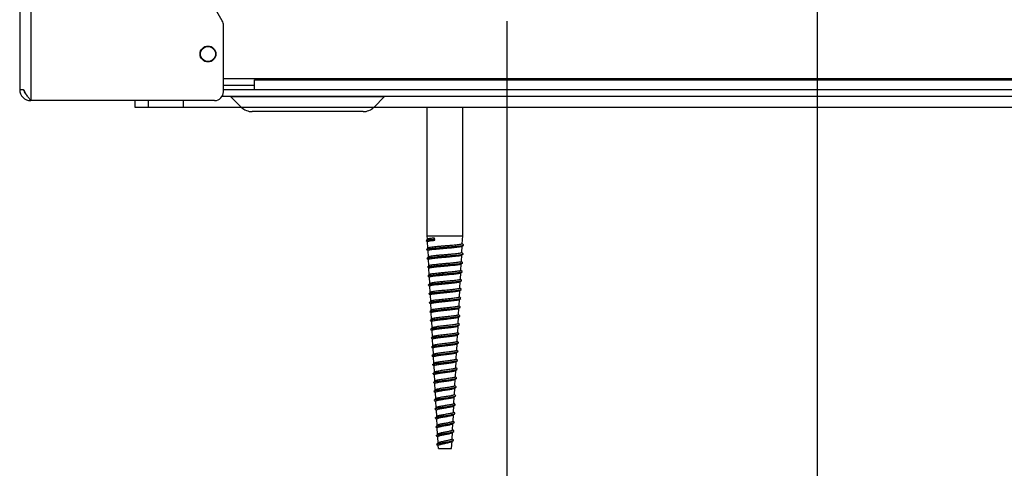
# Model space of a CAD drawing. Units: millimetres. Extents: x 10 to 168, y 73 to 269.
# Drawn here: x 31 to 54, y 219 to 229 of the extents above; entities that cross this region are included whole.
import ezdxf

# ---------------------------------------------------------------- set-up
doc = ezdxf.new("R2010")
doc.units = ezdxf.units.MM
doc.header["$LTSCALE"] = 18.708148
doc.layers.get('0').update_dxf_attribs({"linetype": 'CONTINUOUS'})
for name, color, linetype in [('120-391120_DXF_CONTINUOUS_LINE', 7, 'CONTINUOUS'), ('120-391137_DXF_CONTINUOUS_LINE', 7, 'CONTINUOUS'), ('120-391410_DXF_CONTINUOUS_LINE', 7, 'CONTINUOUS'), ('120-391413_DXF_CONTINUOUS_LINE', 7, 'CONTINUOUS'), ('120-396649_DXF_DIMENSION', 7, 'CONTINUOUS'), ('D571_8X80_DXF_CONTINUOUS_LINE', 7, 'CONTINUOUS')]:
    doc.layers.add(name, color=color, linetype=linetype)
doc.styles.get("Standard").update_dxf_attribs({"font": 'txt', "width": 0.7})
doc.dimstyles.new('DIMSTYLE_2', dxfattribs={"dimtxt": 2.5, "dimasz": 3.5, "dimexe": 0.18, "dimexo": 0.0625, "dimgap": 0.09, "dimtad": 1, "dimlfac": 10, "dimdsep": 46, "dimtxsty": 'Standard', "dimblk": '_FILLED', "dimblk1": '_FILLED', "dimblk2": '_FILLED', "dimcen": 0.09, "dimclrt": 5, "dimadec": 0, "dimazin": 0, "dimtp": 0.5, "dimtm": 0.5, "dimtfac": 1, "dimtofl": 0, "dimtmove": 0, "dimatfit": 3, "dimldrblk": '_FILLED', "dimfxl": 1, "dimtolj": 1, "dimarcsym": 0})

# ---------------------------------------------------------------- blocks, each defined once
blk = doc.blocks.new('_FILLED')
at = {"color": 0, "linetype": 'ByBlock'}
blk.add_solid([(0, 0), (-1, 0.1429), (-1, -0.1429)], dxfattribs=at)
blk = doc.blocks.new('*D5')
at = {"layer": '120-396649_DXF_DIMENSION', "color": 2, "linetype": 'Continuous', "transparency": 16777216}
for p, q in [((49.277, 234.206), (49.277, 211.899)), ((61.277, 234.108), (61.277, 211.899)), ((49.277, 213.899), (42.277, 213.899)), ((42.277, 213.899), (55.277, 213.899)), ((68.277, 213.899), (55.277, 213.899)), ((61.277, 213.899), (68.277, 213.899))]:
    blk.add_line(p, q, dxfattribs=at)
at = {"layer": '120-396649_DXF_DIMENSION', "color": 2, "linetype": 'Continuous', "transparency": 16777216, "xscale": 3.5, "yscale": 3.5, "zscale": 3.5}
blk.add_blockref('_FILLED', (49.277, 213.899), dxfattribs=at)
at = {"layer": '120-396649_DXF_DIMENSION', "color": 2, "linetype": 'Continuous', "transparency": 16777216, "xscale": 3.5, "yscale": 3.5, "zscale": 3.5, "rotation": 180}
blk.add_blockref('_FILLED', (61.277, 213.899), dxfattribs=at)
at = {"layer": '120-396649_DXF_DIMENSION', "color": 5, "linetype": 'Continuous', "transparency": 16777216, "width": 0.75}
blk.add_text('120', height=2.5, dxfattribs=at).set_placement((52.465, 214.524))
blk = doc.blocks.new('*D6')
at = {"layer": '120-396649_DXF_DIMENSION', "color": 2, "linetype": 'Continuous', "transparency": 16777216}
for p, q in [((42.277, 229.206), (42.277, 200.697)), ((68.277, 229.206), (68.277, 200.697)), ((42.277, 202.697), (55.277, 202.697)), ((68.277, 202.697), (55.277, 202.697))]:
    blk.add_line(p, q, dxfattribs=at)
at = {"layer": '120-396649_DXF_DIMENSION', "color": 2, "linetype": 'Continuous', "transparency": 16777216, "xscale": 3.5, "yscale": 3.5, "zscale": 3.5, "rotation": 180}
blk.add_blockref('_FILLED', (42.277, 202.697), dxfattribs=at)
at = {"layer": '120-396649_DXF_DIMENSION', "color": 2, "linetype": 'Continuous', "transparency": 16777216, "xscale": 3.5, "yscale": 3.5, "zscale": 3.5}
blk.add_blockref('_FILLED', (68.277, 202.697), dxfattribs=at)
at = {"layer": '120-396649_DXF_DIMENSION', "color": 5, "linetype": 'Continuous', "transparency": 16777216, "width": 0.75}
blk.add_text('260', height=2.5, dxfattribs=at).set_placement((52.465, 203.322))

msp = doc.modelspace()

# ---------------------------------------------------------------- linework, layer by layer
at = {"layer": '120-391120_DXF_CONTINUOUS_LINE', "color": 3, "linetype": 'Continuous'}
msp.add_line((35.8775, 227.6661), (36.5775, 227.6661), dxfattribs=at)
at = {"layer": '120-391120_DXF_CONTINUOUS_LINE', "color": 7, "linetype": 'Continuous'}
for p, q in [((35.8502, 227.5161), (74.7048, 227.5161)), ((36.0471, 227.5015), (36.28, 227.2686)), ((39.5078, 227.5015), (39.275, 227.2686)), ((39.0275, 227.1661), (36.5275, 227.1661))]:
    msp.add_line(p, q, dxfattribs=at)
at = {"layer": '120-391120_DXF_CONTINUOUS_LINE', "color": 9, "linetype": 'Continuous'}
for p, q in [((36.1652, 227.5015), (36.0471, 227.5015)), ((39.3897, 227.5015), (36.1652, 227.5015)), ((39.4779, 227.5015), (39.3897, 227.5015)), ((39.5078, 227.5015), (39.4779, 227.5015)), ((36.28, 227.2686), (39.275, 227.2686))]:
    msp.add_line(p, q, dxfattribs=at)
at = {"layer": '120-391120_DXF_CONTINUOUS_LINE', "color": 7, "linetype": 'Continuous'}
for centre, start, end in [((36.5275, 227.5161), 225, 270), ((39.0275, 227.5161), 270, 315)]:
    msp.add_arc(centre, 0.35, start, end, dxfattribs=at)
at = {"layer": '120-391137_DXF_CONTINUOUS_LINE', "color": 7, "linetype": 'Continuous'}
msp.add_line((33.8775, 227.4161), (33.8775, 227.2661), dxfattribs=at)
at = {"layer": '120-391137_DXF_CONTINUOUS_LINE', "color": 9, "linetype": 'Continuous'}
msp.add_line((34.1775, 227.4161), (34.1775, 227.2661), dxfattribs=at)
at = {"layer": '120-391137_DXF_CONTINUOUS_LINE', "color": 3, "linetype": 'Continuous'}
for p, q in [((34.9775, 227.2661), (34.9775, 227.4161)), ((33.8775, 227.2661), (36.28, 227.2661)), ((39.275, 227.2661), (71.28, 227.2661))]:
    msp.add_line(p, q, dxfattribs=at)
at = {"layer": '120-391410_DXF_CONTINUOUS_LINE', "color": 9, "linetype": 'Continuous'}
msp.add_line((31.5275, 263.8661), (31.5275, 227.4161), dxfattribs=at)
at = {"layer": '120-391410_DXF_CONTINUOUS_LINE', "color": 3, "linetype": 'Continuous'}
for p, q in [((31.2775, 263.6161), (31.2775, 227.6661)), ((35.8507, 229.2125), (34.7043, 231.1982)), ((35.8775, 227.6161), (35.8775, 229.1125)), ((35.6775, 227.4161), (31.5275, 227.4161))]:
    msp.add_line(p, q, dxfattribs=at)
at = {"layer": '120-391410_DXF_CONTINUOUS_LINE', "color": 7, "linetype": 'Continuous'}
msp.add_line((31.2775, 227.6661), (31.3578, 227.6661), dxfattribs=at)
at = {"layer": '120-391410_DXF_CONTINUOUS_LINE', "color": 3, "linetype": 'Continuous'}
msp.add_circle((35.5275, 228.4661), 0.18, dxfattribs=at)
for centre, radius, start, end in [((35.6775, 229.1125), 0.2, 0, 30), ((31.5275, 227.6661), 0.25, 180, 270), ((32.332, 228.2011), 1.1114, 208.77552, 211.5632), ((35.6775, 227.6161), 0.2, 270, 360)]:
    msp.add_arc(centre, radius, start, end, dxfattribs=at)
at = {"layer": '120-391410_DXF_CONTINUOUS_LINE', "color": 7, "linetype": 'Continuous'}
msp.add_arc((31.5275, 227.6661), 0.15, 198.1565, 227.82557, dxfattribs=at)
at = {"layer": '120-391410_DXF_CONTINUOUS_LINE', "color": 3, "linetype": 'Continuous'}
for points, start_tangent, end_tangent in [([(31.4268, 227.555), (31.4193, 227.5661), (31.387, 227.6161), (31.385, 227.6194)], (-0.0432595, 0.0633665), (-0.0400974, 0.0654241)), ([(31.5275, 227.4161), (31.4903, 227.4661), (31.454, 227.5161), (31.4268, 227.555)], (-0.1025812, 0.1375351), (-0.0967426, 0.1417084))]:
    msp.add_spline(points, degree=3, dxfattribs=dict(at, start_tangent=start_tangent, end_tangent=end_tangent))
at = {"layer": '120-391413_DXF_CONTINUOUS_LINE', "color": 9, "linetype": 'Continuous'}
msp.add_line((35.8775, 227.9161), (74.6775, 227.9161), dxfattribs=at)
at = {"layer": '120-391413_DXF_CONTINUOUS_LINE', "color": 3, "linetype": 'Continuous'}
for p, q in [((36.5775, 227.6661), (36.5775, 227.8861)), ((36.5775, 227.8861), (73.9775, 227.8861)), ((35.8775, 227.6661), (74.6775, 227.6661))]:
    msp.add_line(p, q, dxfattribs=at)
at = {"layer": '120-391413_DXF_CONTINUOUS_LINE', "color": 7, "linetype": 'Continuous'}
msp.add_line((35.8775, 227.7661), (36.5775, 227.7661), dxfattribs=at)
at = {"layer": '120-391413_DXF_CONTINUOUS_LINE', "color": 3, "linetype": 'Continuous'}
msp.add_circle((35.5275, 228.4661), 0.17, dxfattribs=at)
at = {"layer": 'D571_8X80_DXF_CONTINUOUS_LINE', "color": 7, "linetype": 'Continuous'}
for p, q in [((40.4775, 224.3661), (40.4775, 227.2661)), ((41.2775, 224.3661), (41.2775, 227.2661)), ((40.4816, 224.2878), (40.4543, 224.2624)), ((40.4551, 224.2567), (40.4843, 224.2345)), ((40.4775, 224.3661), (41.2775, 224.3661)), ((40.4816, 224.2878), (40.4775, 224.3661)), ((40.4831, 224.2893), (40.4816, 224.2878)), ((40.6439, 224.3164), (40.627, 224.2897)), ((40.627, 224.2897), (40.6454, 224.2661)), ((40.6454, 224.2661), (40.6439, 224.3164)), ((41.2681, 224.1864), (41.2775, 224.3661)), ((40.4935, 224.0893), (40.4648, 224.0624)), ((40.4655, 224.0566), (40.4947, 224.0344)), ((40.492, 224.0879), (40.4842, 224.2361)), ((40.5024, 223.8879), (40.4947, 224.0361)), ((41.2577, 223.9864), (41.2654, 224.1345)), ((41.2632, 224.1328), (41.2947, 224.1566)), ((41.2954, 224.1624), (41.2689, 224.1872)), ((40.504, 223.8894), (40.4752, 223.8625)), ((40.476, 223.8565), (40.4752, 223.8625)), ((40.476, 223.8565), (40.5052, 223.8344)), ((40.5128, 223.688), (40.5051, 223.8361)), ((41.2473, 223.7864), (41.255, 223.9344)), ((41.2527, 223.9327), (41.2842, 223.9566)), ((41.2849, 223.9625), (41.2585, 223.9872)), ((40.5128, 223.688), (40.4857, 223.6626)), ((40.4865, 223.6564), (40.4857, 223.6626)), ((40.4865, 223.6564), (40.5156, 223.6343)), ((40.5145, 223.6895), (40.5128, 223.688)), ((40.5232, 223.488), (40.5155, 223.6361)), ((41.2369, 223.5864), (41.2446, 223.7344)), ((41.264, 223.5626), (41.2377, 223.5873)), ((41.2423, 223.7326), (41.2737, 223.7565)), ((41.2745, 223.7626), (41.2481, 223.7873)), ((41.2737, 223.7565), (41.2745, 223.7626)), ((40.5249, 223.4896), (40.4962, 223.4627)), ((40.4969, 223.4563), (40.526, 223.4343)), ((40.5336, 223.288), (40.5259, 223.4361)), ((41.2264, 223.3864), (41.2341, 223.5343)), ((41.2536, 223.3627), (41.2265, 223.388)), ((41.2318, 223.5325), (41.2632, 223.5564)), ((41.2528, 223.3563), (41.2536, 223.3627)), ((40.5354, 223.2897), (40.5066, 223.2627)), ((40.5074, 223.2562), (40.5364, 223.2342)), ((40.544, 223.0881), (40.5363, 223.2361)), ((41.2108, 223.1323), (41.2423, 223.1562)), ((41.216, 223.1864), (41.2237, 223.3343)), ((41.2431, 223.1628), (41.2161, 223.1881)), ((41.2213, 223.3324), (41.2528, 223.3563)), ((40.5459, 223.0898), (40.5171, 223.0628)), ((40.5179, 223.0561), (40.5468, 223.0342)), ((40.5545, 222.8882), (40.5467, 223.0361)), ((41.1952, 222.7864), (41.2029, 222.9341)), ((41.2003, 222.9322), (41.2318, 222.9561)), ((41.2056, 222.9864), (41.2133, 223.1342)), ((41.2326, 222.9629), (41.2057, 222.9881)), ((40.5563, 222.8899), (40.5275, 222.8629)), ((40.5284, 222.856), (40.5573, 222.8341)), ((40.5649, 222.6882), (40.5572, 222.8361)), ((41.1848, 222.5864), (41.1925, 222.7341)), ((41.1898, 222.732), (41.2213, 222.756)), ((41.2222, 222.763), (41.1953, 222.7882)), ((40.5668, 222.69), (40.538, 222.663)), ((40.5389, 222.6559), (40.538, 222.663)), ((40.5389, 222.6559), (40.5677, 222.6341)), ((40.5773, 222.4902), (40.5485, 222.4631)), ((40.5753, 222.4883), (40.5676, 222.6361)), ((41.1744, 222.3864), (41.1821, 222.534)), ((41.1793, 222.5319), (41.2108, 222.5559)), ((41.2117, 222.5631), (41.1849, 222.5882)), ((41.2108, 222.5559), (41.2117, 222.5631)), ((40.5494, 222.4558), (40.5485, 222.4631)), ((40.5494, 222.4558), (40.5781, 222.434)), ((40.5878, 222.2903), (40.5589, 222.2632)), ((40.5599, 222.2557), (40.5885, 222.2339)), ((40.5857, 222.2883), (40.578, 222.4361)), ((41.1639, 222.1864), (41.1716, 222.3339)), ((41.1688, 222.3318), (41.2003, 222.3558)), ((41.2012, 222.3632), (41.1745, 222.3883)), ((40.5982, 222.0904), (40.5694, 222.0634)), ((40.5704, 222.0556), (40.5989, 222.0338)), ((40.5961, 222.0884), (40.5884, 222.2361)), ((40.6065, 221.8885), (40.5988, 222.0361)), ((41.1535, 221.9864), (41.1612, 222.1339)), ((41.1582, 222.1316), (41.1898, 222.1556)), ((41.1908, 222.1633), (41.164, 222.1884)), ((40.6087, 221.8906), (40.5799, 221.8635)), ((40.5809, 221.8554), (40.6094, 221.8337)), ((40.6169, 221.6886), (40.6092, 221.8361)), ((41.1431, 221.7864), (41.1508, 221.9338)), ((41.1477, 221.9314), (41.1793, 221.9555)), ((41.1803, 221.9634), (41.1536, 221.9884)), ((40.6192, 221.6907), (40.5904, 221.6636)), ((40.5914, 221.6553), (40.6198, 221.6336)), ((40.6273, 221.4887), (40.6197, 221.6361)), ((41.1327, 221.5864), (41.1404, 221.7337)), ((41.1593, 221.5637), (41.1328, 221.5886)), ((41.1372, 221.7312), (41.1688, 221.7553)), ((41.1698, 221.7636), (41.1432, 221.7885)), ((40.6297, 221.4909), (40.6009, 221.4638)), ((40.602, 221.4551), (40.6302, 221.4335)), ((40.6378, 221.2888), (40.6301, 221.4361)), ((41.1223, 221.3864), (41.1299, 221.5336)), ((41.1488, 221.3638), (41.1224, 221.3887)), ((41.1266, 221.531), (41.1583, 221.5552)), ((40.6403, 221.2911), (40.6114, 221.2639)), ((40.6125, 221.2549), (40.6406, 221.2334)), ((40.6482, 221.0889), (40.6405, 221.2361)), ((41.1055, 221.1306), (41.1372, 221.1548)), ((41.1119, 221.1864), (41.1195, 221.3335)), ((41.1383, 221.164), (41.112, 221.1888)), ((41.1122, 221.3284), (41.1161, 221.3308)), ((41.1161, 221.3308), (41.1477, 221.355)), ((40.6508, 221.0913), (40.6219, 221.0641)), ((40.623, 221.0547), (40.6511, 221.0333)), ((40.6586, 220.889), (40.6509, 221.0361)), ((41.0909, 220.9278), (41.095, 220.9303)), ((41.091, 220.7864), (41.0987, 220.9332)), ((41.0949, 220.9303), (41.1266, 220.9546)), ((41.1014, 220.9864), (41.1091, 221.1334)), ((41.1278, 220.9642), (41.1016, 220.9889)), ((40.6613, 220.8916), (40.6324, 220.8643)), ((40.6336, 220.8545), (40.6615, 220.8332)), ((40.669, 220.6891), (40.6613, 220.8361)), ((41.0806, 220.5864), (41.0883, 220.7331)), ((41.081, 220.7279), (41.0843, 220.73)), ((41.0843, 220.7301), (41.1161, 220.7544)), ((41.1173, 220.7644), (41.0912, 220.789)), ((40.6719, 220.6918), (40.6429, 220.6645)), ((40.6442, 220.6543), (40.6719, 220.633)), ((40.6824, 220.4921), (40.6534, 220.4647)), ((40.6794, 220.4892), (40.6717, 220.6361)), ((40.6858, 220.4947), (40.6824, 220.4921)), ((41.0702, 220.3864), (41.0778, 220.533)), ((41.0709, 220.5279), (41.0737, 220.5297)), ((41.0737, 220.5298), (41.1055, 220.5542)), ((41.1068, 220.5646), (41.0808, 220.5892)), ((40.6547, 220.4541), (40.6823, 220.4329)), ((40.693, 220.2924), (40.6639, 220.2649)), ((40.6653, 220.2538), (40.6928, 220.2327)), ((40.6898, 220.2894), (40.6822, 220.4361)), ((40.6959, 220.2947), (40.693, 220.2924)), ((41.0598, 220.1864), (41.0674, 220.3328)), ((41.0609, 220.3279), (41.063, 220.3294)), ((41.063, 220.3294), (41.0949, 220.3539)), ((41.0963, 220.3648), (41.0703, 220.3893)), ((40.7036, 220.0927), (40.6745, 220.0652)), ((40.6759, 220.0535), (40.7032, 220.0325)), ((40.7002, 220.0896), (40.6926, 220.2361)), ((40.7106, 219.8898), (40.703, 220.0361)), ((40.7059, 220.0947), (40.7036, 220.0927)), ((41.0494, 219.9864), (41.057, 220.1326)), ((41.0508, 220.1279), (41.0524, 220.129)), ((41.0524, 220.129), (41.0843, 220.1536)), ((41.0857, 220.165), (41.0599, 220.1895)), ((40.7142, 219.8931), (40.685, 219.8655)), ((40.6866, 219.8532), (40.713, 219.8327)), ((40.721, 219.69), (40.7134, 219.8361)), ((40.716, 219.8947), (40.7142, 219.8931)), ((41.0389, 219.7864), (41.0465, 219.9324)), ((41.0395, 219.9271), (41.0417, 219.9286)), ((41.0417, 219.9286), (41.0737, 219.9533)), ((41.0752, 219.9653), (41.0495, 219.9897)), ((40.6926, 219.6597), (40.6956, 219.6658)), ((40.6926, 219.6597), (40.7238, 219.6361)), ((40.7248, 219.6936), (40.6956, 219.6658)), ((40.7275, 219.5661), (40.7238, 219.6361)), ((40.7272, 219.6956), (40.7248, 219.6935)), ((41.0275, 219.5661), (41.0361, 219.7322)), ((41.0295, 219.7271), (41.031, 219.7281)), ((41.031, 219.7281), (41.0631, 219.753)), ((41.0646, 219.7656), (41.0397, 219.7893)), ((40.7275, 219.5661), (41.0275, 219.5661))]:
    msp.add_line(p, q, dxfattribs=at)
msp.add_arc((41.1069, 223.1324), 0.3956, 281.75663, 282.6172, dxfattribs=at)
for points, start_tangent, end_tangent in [([(40.4556, 224.2573), (40.4532, 224.2609), (40.4539, 224.2628)], (-0.0066927, 0.0059079), (0.0040493, 0.0046033)), ([(40.4539, 224.2628), (40.4671, 224.2681), (40.5021, 224.2753), (40.5563, 224.2825), (40.627, 224.2897)], (0.0848333, 0.0964387), (0.1732598, 0.0160453)), ([(40.6439, 224.3164), (40.589, 224.3105), (40.5436, 224.3046), (40.5092, 224.2985), (40.4883, 224.2924), (40.483, 224.2894)], (-0.1622775, -0.016115), (-0.1184069, -0.1138456)), ([(40.4842, 224.2361), (40.4909, 224.2421), (40.5117, 224.2482), (40.5458, 224.2543), (40.5909, 224.2602), (40.6454, 224.2661)], (-0.0086133, 0.165376), (0.1647789, 0.0164722)), ([(40.4652, 224.0562), (40.4636, 224.0589), (40.4654, 224.0619)], (-0.0063954, 0.0047559), (0.0064997, 0.0063147)), ([(40.4654, 224.0619), (40.4715, 224.0661), (40.5002, 224.0733), (40.5483, 224.0806), (40.6133, 224.0878), (40.6919, 224.095), (40.7802, 224.1022), (40.8736, 224.1094), (40.9674, 224.1166), (41.0567, 224.1238), (41.137, 224.131), (41.2042, 224.1382), (41.2548, 224.1455), (41.2862, 224.1527), (41.2945, 224.1568)], (0.6036967, 0.5865132), (0.6751324, 0.4932609)), ([(41.2681, 224.1864), (41.2579, 224.1792), (41.2281, 224.172), (41.1806, 224.1648), (41.1195, 224.1578), (41.0467, 224.1507), (40.9646, 224.1436), (40.8789, 224.1365), (40.7931, 224.1294), (40.7106, 224.1222), (40.6375, 224.1151), (40.5771, 224.1081), (40.5305, 224.1009), (40.5014, 224.0936), (40.4933, 224.0896)], (-0.0407013, -0.7814651), (-0.5126216, -0.5429588)), ([(40.4947, 224.0361), (40.504, 224.0433), (40.5328, 224.0506), (40.5791, 224.0578), (40.6391, 224.0648), (40.7117, 224.0719), (40.7937, 224.0791), (40.8789, 224.0862), (40.964, 224.0933), (41.0456, 224.1005), (41.1179, 224.1075), (41.1786, 224.1145), (41.2257, 224.1217), (41.2554, 224.129)], (-0.0399862, 0.7677342), (0.8765367, 0.2601039)), ([(41.2554, 224.129), (41.2635, 224.1325)], (0.008909, 0.0026437), (0.005948, 0.0049059)), ([(41.2945, 224.1568), (41.2968, 224.1599), (41.2953, 224.1623)], (0.007386, 0.0053963), (-0.0061901, 0.0053624)), ([(40.4764, 223.862), (40.4776, 223.8642), (40.5003, 223.8714), (40.5423, 223.8786), (40.6015, 223.8858), (40.6749, 223.893), (40.7589, 223.9003), (40.8491, 223.9075), (40.9409, 223.9147), (41.0296, 223.9219), (41.1107, 223.9291), (41.18, 223.9363), (41.234, 223.9435), (41.2698, 223.9507), (41.285, 223.9559)], (0.35702, 0.8027903), (0.3639299, 0.4786091)), ([(41.2577, 223.9864), (41.2478, 223.9793), (41.2188, 223.972), (41.1728, 223.9648), (41.1134, 223.9578), (41.0428, 223.9508), (40.9639, 223.9437), (40.881, 223.9367), (40.7974, 223.9296), (40.7163, 223.9223), (40.644, 223.9151), (40.5849, 223.908), (40.5397, 223.9008), (40.5115, 223.8936), (40.5038, 223.8897)], (-0.0396269, -0.7608371), (-0.5104478, -0.5285355)), ([(40.5051, 223.8361), (40.5141, 223.8433), (40.5421, 223.8506), (40.587, 223.8578), (40.6456, 223.8648), (40.7174, 223.8721), (40.7979, 223.8793), (40.881, 223.8864), (40.9633, 223.8935), (41.0416, 223.9005), (41.1118, 223.9075), (41.1707, 223.9145), (41.2165, 223.9217), (41.2453, 223.929)], (-0.038929, 0.7474369), (0.8462987, 0.2633921)), ([(41.2453, 223.929), (41.253, 223.9324)], (0.0084479, 0.0026292), (0.0057909, 0.0046804)), ([(41.285, 223.9559), (41.2856, 223.958), (41.2839, 223.9617)], (0.0034047, 0.0044776), (-0.004946, 0.0065564)), ([(40.4854, 223.6626), (40.5022, 223.6695), (40.5382, 223.6767), (40.5916, 223.6839), (40.6598, 223.6911), (40.7393, 223.6983), (40.8259, 223.7055), (40.9154, 223.7128), (41.0031, 223.72), (41.0845, 223.7272), (41.1555, 223.7344), (41.2124, 223.7416), (41.2523, 223.7488), (41.2731, 223.756), (41.2733, 223.7566)], (0.0893687, 0.6246983), (0.2765025, 0.7525828)), ([(40.5217, 223.6935), (40.5142, 223.6897)], (-0.008329, -0.002971), (-0.0050395, -0.005108)), ([(40.5155, 223.6361), (40.5242, 223.6433), (40.551, 223.6505), (40.5938, 223.6576), (40.6504, 223.6646), (40.7201, 223.6719), (40.7985, 223.6792), (40.8794, 223.6863), (40.9595, 223.6933), (41.0355, 223.7004), (41.1045, 223.7074), (41.1622, 223.7145), (41.2069, 223.7217), (41.2351, 223.729)], (-0.0378678, 0.7270618), (0.8170649, 0.2648611)), ([(41.2473, 223.7864), (41.2376, 223.7792), (41.2093, 223.772), (41.1642, 223.7648), (41.1062, 223.7577), (41.0367, 223.7506), (40.96, 223.7436), (40.8794, 223.7366), (40.7979, 223.7294), (40.719, 223.7222), (40.6487, 223.7149), (40.5918, 223.7079), (40.5487, 223.7008), (40.5217, 223.6935)], (-0.0381703, -0.73287), (-0.8307509, -0.2963361)), ([(41.2369, 223.5864), (41.2281, 223.5795), (41.2025, 223.5725), (41.1612, 223.5655), (41.1075, 223.5586), (41.0423, 223.5517), (40.9699, 223.5447)], (-0.0141472, -0.271627), (-0.270848, -0.024955)), ([(41.2351, 223.729), (41.2425, 223.7323)], (0.0080899, 0.0026224), (0.0056704, 0.0045102)), ([(40.4966, 223.4558), (40.4949, 223.4587), (40.4968, 223.462)], (-0.0065128, 0.005007), (0.0067237, 0.0070168)), ([(40.4968, 223.462), (40.502, 223.4661), (40.5295, 223.4735), (40.5758, 223.4809), (40.6386, 223.4884), (40.7145, 223.4958), (40.7993, 223.5032), (40.8885, 223.5106), (40.9773, 223.518)], (0.3503584, 0.3656296), (0.482574, 0.0411651)), ([(40.9699, 223.5447), (40.8903, 223.5375), (40.8096, 223.5303), (40.7307, 223.5229), (40.6601, 223.5155), (40.6026, 223.5082), (40.5594, 223.501), (40.5322, 223.4937), (40.5247, 223.4898)], (-0.4466864, -0.0411562), (-0.309203, -0.3115748)), ([(40.5259, 223.4361), (40.5347, 223.4434), (40.5617, 223.4507), (40.6046, 223.458), (40.6617, 223.4652), (40.7318, 223.4726), (40.8101, 223.48), (40.8902, 223.4873), (40.9693, 223.4945)], (-0.0233745, 0.4487895), (0.4474745, 0.0415327)), ([(41.2264, 223.3864), (41.2175, 223.3793), (41.1914, 223.3721), (41.1494, 223.365), (41.0946, 223.3579), (41.0284, 223.3507), (40.9551, 223.3436), (40.8791, 223.3365), (40.8019, 223.3294), (40.7272, 223.3221), (40.6609, 223.3148), (40.6071, 223.3077), (40.567, 223.3007), (40.5419, 223.2935)], (-0.0360571, -0.692296), (-0.7673392, -0.3009563)), ([(40.9693, 223.4945), (41.0411, 223.5014), (41.1058, 223.5083), (41.1592, 223.5152), (41.2001, 223.5222), (41.2256, 223.5292), (41.232, 223.5323)], (0.2641232, 0.0245148), (0.2160692, 0.1658197)), ([(40.9773, 223.518), (41.0587, 223.5252), (41.1309, 223.5325), (41.1903, 223.5397), (41.2339, 223.5469), (41.2592, 223.5541), (41.2626, 223.557)], (0.2873752, 0.024514), (0.2242837, 0.2324636)), ([(41.2626, 223.557), (41.2651, 223.5613), (41.2646, 223.563)], (0.0062848, 0.0065141), (-0.0033255, 0.0048892)), ([(40.5069, 223.2556), (40.5055, 223.2583), (40.5074, 223.2621)], (-0.0058845, 0.0050001), (0.0063786, 0.0074071)), ([(40.5074, 223.2621), (40.5115, 223.2658), (40.5373, 223.2732), (40.5816, 223.2806), (40.642, 223.288), (40.7153, 223.2954), (40.7975, 223.3029), (40.8843, 223.3103), (40.9708, 223.3177), (41.0525, 223.3251), (41.1248, 223.3325), (41.1839, 223.34), (41.2266, 223.3474), (41.2504, 223.3548), (41.252, 223.3568)], (0.5276084, 0.612675), (0.4744625, 0.689206)), ([(40.5179, 223.0622), (40.521, 223.0654), (40.5453, 223.0728), (40.5876, 223.0803), (40.6456, 223.0877), (40.7164, 223.0951), (40.796, 223.1025), (40.8802, 223.1099), (40.9645, 223.1174), (41.0442, 223.1248), (41.115, 223.1322), (41.1732, 223.1396), (41.2154, 223.147), (41.2394, 223.1545), (41.2416, 223.1568)], (0.4843846, 0.6373219), (0.5116736, 0.6441195)), ([(40.5419, 223.2935), (40.5352, 223.2899)], (-0.0074519, -0.0029227), (-0.0047962, -0.0046912)), ([(40.5363, 223.2361), (40.5445, 223.2432), (40.5694, 223.2504), (40.6092, 223.2574), (40.6625, 223.2645), (40.7284, 223.2718), (40.8025, 223.2791), (40.8791, 223.2863), (40.9545, 223.2933), (41.0273, 223.3004), (41.093, 223.3076), (41.1473, 223.3147), (41.189, 223.3219), (41.215, 223.3291)], (-0.0357651, 0.6866906), (0.7549001, 0.2728637)), ([(41.216, 223.1864), (41.2074, 223.1794), (41.1825, 223.1723), (41.1423, 223.1651), (41.0894, 223.158), (41.0248, 223.1508), (40.9527, 223.1436), (40.8786, 223.1365), (40.8037, 223.1293), (40.7313, 223.122), (40.667, 223.1148), (40.6149, 223.1077), (40.576, 223.1006), (40.552, 223.0935)], (-0.0350044, -0.6720851), (-0.734901, -0.3038505)), ([(41.215, 223.3291), (41.2215, 223.3322)], (0.0069864, 0.0025253), (0.0051926, 0.0039795)), ([(41.2416, 223.1568), (41.2439, 223.1619), (41.2437, 223.163)], (0.0052293, 0.0065829), (-0.0019133, 0.0051336)), ([(40.5172, 223.0555), (40.5161, 223.058), (40.5179, 223.0622)], (-0.0051191, 0.0050635), (0.0058289, 0.0076692)), ([(40.5284, 222.8623), (40.5306, 222.8651), (40.5533, 222.8725), (40.5937, 222.8799), (40.6494, 222.8873), (40.7177, 222.8948), (40.7947, 222.9022), (40.8764, 222.9096), (40.9583, 222.917), (41.0361, 222.9244), (41.1054, 222.9319), (41.1625, 222.9393), (41.2043, 222.9467), (41.2285, 222.9541), (41.2312, 222.9567)], (0.4316373, 0.6538636), (0.53703, 0.5988436)), ([(40.552, 223.0935), (40.5457, 223.09)], (-0.0069501, -0.0028736), (-0.0046251, -0.0044502)), ([(40.5467, 223.0361), (40.5546, 223.0432), (40.5783, 223.0503), (40.617, 223.0574), (40.6687, 223.0645), (40.7324, 223.0718), (40.8043, 223.0791), (40.8786, 223.0862), (40.9522, 223.0933), (41.0237, 223.1005), (41.0878, 223.1078), (41.1403, 223.1148), (41.1802, 223.122), (41.2049, 223.1291)], (-0.0347114, 0.6664587), (0.7242795, 0.2750273)), ([(40.5572, 222.8361), (40.5647, 222.8432), (40.5877, 222.8503), (40.6253, 222.8574), (40.6754, 222.8645), (40.737, 222.8718), (40.8062, 222.879), (40.8777, 222.8861), (40.9498, 222.8933), (41.0197, 222.9006), (41.0819, 222.9079), (41.1326, 222.9149), (41.1709, 222.922), (41.1947, 222.9291)], (-0.0336543, 0.6461627), (0.6948163, 0.2755517)), ([(41.2056, 222.9864), (41.1972, 222.9793), (41.1733, 222.9723), (41.1347, 222.9652), (41.0836, 222.9581), (41.0208, 222.9509), (40.9504, 222.9436), (40.8777, 222.9364), (40.8056, 222.9293), (40.7359, 222.922), (40.6738, 222.9148), (40.6233, 222.9077), (40.5853, 222.9006), (40.5621, 222.8935)], (-0.0339507, -0.6518526), (-0.7032112, -0.3058656)), ([(41.1947, 222.9291), (41.2004, 222.932)], (0.0061252, 0.0024292), (0.0047821, 0.003579)), ([(41.2049, 223.1291), (41.211, 223.1321)], (0.0065134, 0.0024733), (0.0049708, 0.0037582)), ([(41.2312, 222.9567), (41.2338, 222.9615), (41.2333, 222.9633)], (0.0063548, 0.0070862), (-0.0034012, 0.0053147)), ([(40.5276, 222.8554), (40.5267, 222.8577), (40.5284, 222.8623)], (-0.0043233, 0.0052064), (0.0051327, 0.0077753)), ([(40.5375, 222.6632), (40.5534, 222.67), (40.5881, 222.6776), (40.6395, 222.6852), (40.7046, 222.6929), (40.7799, 222.7005), (40.8609, 222.7082), (40.9431, 222.7158), (41.0217, 222.7234), (41.0921, 222.7311), (41.1505, 222.7387), (41.1875, 222.7451)], (0.1460002, 0.4917794), (0.6417148, 0.133643)), ([(40.5621, 222.8935), (40.5562, 222.89)], (-0.0064893, -0.0028226), (-0.0044541, -0.0042286)), ([(41.1671, 222.7731), (41.1309, 222.7659), (41.082, 222.7588), (41.0216, 222.7515), (40.9532, 222.7441), (40.8821, 222.7369), (40.8119, 222.7297), (40.7436, 222.7224), (40.6826, 222.7151), (40.6328, 222.7079), (40.5953, 222.7007), (40.5724, 222.6935), (40.5667, 222.6902)], (-0.5891689, -0.1437496), (-0.4531311, -0.427084)), ([(40.5676, 222.6361), (40.575, 222.6433), (40.5977, 222.6504), (40.6349, 222.6576), (40.6842, 222.6648), (40.7447, 222.6721), (40.8124, 222.6794), (40.882, 222.6866), (40.9526, 222.6938), (41.0204, 222.7012), (41.0803, 222.7085), (41.1288, 222.7157), (41.1647, 222.7228)], (-0.0315178, 0.6051418), (0.5884198, 0.1447485)), ([(41.1647, 222.7228), (41.1799, 222.7272), (41.1893, 222.7317), (41.1898, 222.732)], (0.0260183, 0.0064004), (0.0231296, 0.0177187)), ([(41.1952, 222.7864), (41.1919, 222.782), (41.1824, 222.7775), (41.1671, 222.7731)], (-0.0016621, -0.031912), (-0.0310445, -0.0075745)), ([(41.1933, 222.7464), (41.2176, 222.7538), (41.2208, 222.7565)], (0.0283321, 0.0063459), (0.0231905, 0.0233501)), ([(41.2208, 222.7565), (41.2235, 222.7612), (41.2227, 222.7634)], (0.0073208, 0.0073711), (-0.0048682, 0.005579)), ([(40.5489, 222.463), (40.5491, 222.4637), (40.5679, 222.4713), (40.6046, 222.479), (40.657, 222.4866), (40.7222, 222.4942), (40.7965, 222.5019), (40.8756, 222.5095), (40.955, 222.5172), (41.0301, 222.5248), (41.0966, 222.5324), (41.1508, 222.5401), (41.1893, 222.5477), (41.2101, 222.5554), (41.2105, 222.556)], (0.1911308, 0.6369565), (0.3274218, 0.6232631)), ([(40.5836, 222.494), (40.5771, 222.4903)], (-0.0071617, -0.0030703), (-0.0048633, -0.0046404)), ([(40.578, 222.4361), (40.5862, 222.4438), (40.6117, 222.4515), (40.6527, 222.4592), (40.7066, 222.4669), (40.7712, 222.4747), (40.8412, 222.4823), (40.9134, 222.4899), (40.9854, 222.4977), (41.0515, 222.5056), (41.1059, 222.5132), (41.147, 222.5208), (41.173, 222.5285)], (-0.0314661, 0.6041499), (0.6524351, 0.2541105)), ([(41.1848, 222.5864), (41.1756, 222.5788), (41.1493, 222.5711), (41.1079, 222.5635), (41.053, 222.5559), (40.9864, 222.548), (40.9137, 222.5402), (40.8409, 222.5326), (40.7703, 222.5249), (40.7051, 222.5172), (40.6508, 222.5095), (40.6093, 222.5018), (40.5836, 222.494)], (-0.0317668, -0.6099223), (-0.6610046, -0.2833813)), ([(41.173, 222.5285), (41.1794, 222.5317)], (0.0068271, 0.002659), (0.0052749, 0.0039716)), ([(40.5591, 222.255), (40.5581, 222.2574), (40.5597, 222.2628)], (-0.0047321, 0.00572), (0.0050858, 0.0084777)), ([(40.5597, 222.2628), (40.5613, 222.265), (40.5827, 222.2727), (40.6211, 222.2803), (40.6743, 222.2879), (40.7393, 222.2956), (40.8124, 222.3032), (40.8894, 222.3109), (40.9659, 222.3185), (41.0375, 222.3262), (41.1001, 222.3338), (41.1501, 222.3414), (41.1845, 222.3491), (41.201, 222.3554)], (0.3678628, 0.6132076), (0.2493373, 0.4939288)), ([(40.5939, 222.2941), (40.5876, 222.2904)], (-0.0068965, -0.003065), (-0.0047862, -0.0045291)), ([(40.5884, 222.2361), (40.5965, 222.2438), (40.6215, 222.2517), (40.6616, 222.2594), (40.7135, 222.267), (40.7752, 222.2747), (40.8423, 222.2823), (40.9119, 222.2899), (40.9813, 222.2977), (41.045, 222.3055), (41.0976, 222.3132), (41.1374, 222.3207), (41.1629, 222.3285)], (-0.0304116, 0.5839028), (0.6237998, 0.2541937)), ([(41.1744, 222.3864), (41.1654, 222.3787), (41.1397, 222.371), (41.0995, 222.3634), (41.0465, 222.3558), (40.9822, 222.348), (40.9122, 222.3402), (40.842, 222.3326), (40.7743, 222.325), (40.712, 222.3173), (40.6596, 222.3097), (40.6192, 222.302), (40.5939, 222.2941)], (-0.0307052, -0.5895396), (-0.6324748, -0.2810906)), ([(41.1629, 222.3285), (41.1689, 222.3315)], (0.0064044, 0.0026097), (0.0050616, 0.003775)), ([(41.201, 222.3554), (41.2014, 222.3567), (41.2005, 222.3629)], (0.0030005, 0.0059439), (-0.0033264, 0.0076168)), ([(40.5701, 222.0552), (40.5677, 222.0587), (40.5699, 222.0629)], (-0.0086282, 0.0061831), (0.0078922, 0.0085383)), ([(40.5699, 222.0629), (40.574, 222.0664), (40.5977, 222.074), (40.6376, 222.0817), (40.6913, 222.0893), (40.7558, 222.0969), (40.8275, 222.1046), (40.9022, 222.1122), (40.9758, 222.1199), (41.0438, 222.1275), (41.1025, 222.1351), (41.1484, 222.1428), (41.1789, 222.1504), (41.1903, 222.155)], (0.4652532, 0.503338), (0.4381682, 0.3605015)), ([(40.6041, 222.0941), (40.5981, 222.0905)], (-0.0064582, -0.0030124), (-0.0046134, -0.0043244)), ([(40.5988, 222.0361), (40.6066, 222.0439), (40.6308, 222.0517), (40.6693, 222.0594), (40.719, 222.067), (40.7779, 222.0746), (40.8428, 222.0822), (40.9097, 222.0898), (40.9765, 222.0975), (41.0379, 222.1054), (41.0887, 222.113), (41.1278, 222.1207), (41.1527, 222.1284)], (-0.0293591, 0.5636947), (0.595229, 0.2540822)), ([(41.1639, 222.1864), (41.1553, 222.1787), (41.1301, 222.1709), (41.0906, 222.1633), (41.0394, 222.1556), (40.9774, 222.1478), (40.91, 222.14), (40.8424, 222.1325), (40.7769, 222.1248), (40.7176, 222.1173), (40.6674, 222.1097), (40.6285, 222.102), (40.6041, 222.0941)], (-0.0296527, -0.5693311), (-0.6020874, -0.280841)), ([(41.1527, 222.1284), (41.1584, 222.1314)], (0.0059672, 0.0025472), (0.0048243, 0.0035698)), ([(41.1903, 222.155), (41.1921, 222.1581), (41.1901, 222.1628)], (0.0070266, 0.0057811), (-0.0067907, 0.0088421)), ([(40.5802, 221.855), (40.5796, 221.8566), (40.5804, 221.8632)], (-0.0038198, 0.0064248), (0.0037094, 0.0083457)), ([(40.5804, 221.8632), (40.5811, 221.8645), (40.6007, 221.8723), (40.6372, 221.8802), (40.6884, 221.8881), (40.7514, 221.896), (40.8222, 221.9038), (40.8965, 221.9117), (40.9699, 221.9196), (41.0379, 221.9275), (41.0962, 221.9353), (41.1414, 221.9432), (41.1706, 221.9511), (41.1795, 221.9552)], (0.259976, 0.5849216), (0.5027193, 0.3576366)), ([(40.6142, 221.8941), (40.6087, 221.8907)], (-0.00598, -0.0029378), (-0.0044025, -0.0040947)), ([(40.6092, 221.8361), (40.6167, 221.8438), (40.64, 221.8517), (40.677, 221.8594), (40.7249, 221.867), (40.7815, 221.8746), (40.844, 221.8822), (40.9084, 221.8898), (40.9727, 221.8975), (41.0319, 221.9053), (41.0808, 221.913), (41.1185, 221.9206), (41.1426, 221.9284)], (-0.0283103, 0.5435572), (0.5661641, 0.2541192)), ([(41.1535, 221.9864), (41.1451, 221.9787), (41.1208, 221.9709), (41.0828, 221.9632), (41.0333, 221.9556), (40.9736, 221.9478), (40.9087, 221.94), (40.8437, 221.9324), (40.7805, 221.9248), (40.7234, 221.9173), (40.6751, 221.9097), (40.6377, 221.902), (40.6142, 221.8941)], (-0.0286033, -0.5491837), (-0.5714362, -0.2807315)), ([(41.1426, 221.9284), (41.1478, 221.9313)], (0.0054784, 0.002459), (0.0045378, 0.0033367)), ([(41.1795, 221.9552), (41.1821, 221.959), (41.1798, 221.963)], (0.0090676, 0.0064507), (-0.0082355, 0.0084643)), ([(40.5915, 221.6554), (40.5884, 221.6597), (40.5906, 221.6634)], (-0.0100308, 0.0075148), (0.0087252, 0.0080204)), ([(40.5906, 221.6634), (40.5969, 221.6676), (40.6225, 221.6755), (40.6637, 221.6834), (40.7181, 221.6912), (40.7823, 221.6991), (40.8526, 221.707), (40.9245, 221.7149), (40.9938, 221.7227), (41.0562, 221.7306), (41.1079, 221.7385), (41.1456, 221.7463), (41.1671, 221.7542), (41.1684, 221.7557)], (0.4502597, 0.4138931), (0.4052812, 0.518071)), ([(40.6243, 221.6941), (40.6192, 221.6908)], (-0.0055206, -0.0028546), (-0.0041834, -0.0038707)), ([(40.6197, 221.6361), (40.6268, 221.6439), (40.6492, 221.6517), (40.6849, 221.6594), (40.7308, 221.667), (40.7855, 221.6746), (40.8462, 221.6823), (40.9082, 221.6899), (40.9697, 221.6976), (41.0259, 221.7053), (41.0726, 221.7129), (41.1091, 221.7206), (41.1325, 221.7284)], (-0.0272611, 0.5234137), (0.537615, 0.2533131)), ([(41.1431, 221.7864), (41.135, 221.7787), (41.1115, 221.7709), (41.0746, 221.7632), (41.0274, 221.7556), (40.9706, 221.7479), (40.9085, 221.7402), (40.8459, 221.7326), (40.7846, 221.7249), (40.7293, 221.7173), (40.6829, 221.7097), (40.6469, 221.702), (40.6243, 221.6941)], (-0.0275542, -0.5290414), (-0.5412073, -0.2798514)), ([(41.1327, 221.5864), (41.1249, 221.5787), (41.1023, 221.5709), (41.0668, 221.5632), (41.0215, 221.5556), (40.9679, 221.548), (40.9088, 221.5403), (40.8486, 221.5328), (40.7893, 221.525), (40.7353, 221.5173), (40.6907, 221.5097), (40.6561, 221.502), (40.6344, 221.4941)], (-0.0265073, -0.5089397), (-0.5110426, -0.2786302)), ([(41.1325, 221.7284), (41.1373, 221.7311)], (0.005018, 0.0023644), (0.0042515, 0.0031144)), ([(41.1684, 221.7557), (41.1711, 221.7621), (41.1704, 221.7639)], (0.0066147, 0.0084556), (-0.0041198, 0.0065254)), ([(40.602, 221.4551), (40.6, 221.4629), (40.6004, 221.464)], (-0.0053449, 0.0081756), (0.0033321, 0.0072834)), ([(40.6004, 221.464), (40.6149, 221.4708), (40.6458, 221.4786), (40.691, 221.4865), (40.7476, 221.4944), (40.8123, 221.5022), (40.8812, 221.5101), (40.9501, 221.518), (41.0147, 221.5259), (41.0712, 221.5337), (41.116, 221.5416), (41.1464, 221.5495), (41.1589, 221.5545)], (0.2018564, 0.4412282), (0.3574415, 0.3488951)), ([(40.6344, 221.4941), (40.6297, 221.491)], (-0.0050479, -0.0027522), (-0.0039375, -0.0036328)), ([(40.6301, 221.4361), (40.637, 221.4439), (40.6584, 221.4517), (40.6926, 221.4594), (40.7368, 221.467), (40.7902, 221.4747), (40.8489, 221.4825), (40.9084, 221.4901), (40.967, 221.4977), (41.0201, 221.5054), (41.0649, 221.5129), (41.0999, 221.5206), (41.1223, 221.5284)], (-0.0262153, 0.5033332), (0.5088663, 0.2524894)), ([(41.1223, 221.3864), (41.1148, 221.3787), (41.0931, 221.3709), (41.0592, 221.3632), (41.0157, 221.3556), (40.9647, 221.3481), (40.9085, 221.3405), (40.8509, 221.3329), (40.7937, 221.3251), (40.7413, 221.3173), (40.6981, 221.3097), (40.6652, 221.3019), (40.6445, 221.2941)], (-0.0254635, -0.4888999), (-0.4806976, -0.2772753)), ([(41.1223, 221.5284), (41.1267, 221.5309)], (0.0045189, 0.0022422), (0.0039187, 0.0028661)), ([(41.1475, 221.3553), (41.1509, 221.3605), (41.1489, 221.3639)], (0.0100766, 0.0086752), (-0.0086068, 0.0076776)), ([(41.1589, 221.5545), (41.1605, 221.5574), (41.1587, 221.5633)], (0.006502, 0.0063465), (-0.0059282, 0.0096595)), ([(40.6121, 221.2544), (40.6096, 221.2582), (40.6119, 221.2635)], (-0.0091915, 0.0067626), (0.0079119, 0.0101588)), ([(40.6119, 221.2635), (40.6142, 221.266), (40.6348, 221.2739), (40.6703, 221.2818), (40.7185, 221.2896), (40.7766, 221.2975), (40.841, 221.3054), (40.9078, 221.3133), (40.973, 221.3211), (41.0325, 221.329), (41.0828, 221.3369), (41.1207, 221.3448), (41.1439, 221.3526), (41.1475, 221.3553)], (0.3749139, 0.4813864), (0.4744924, 0.4085021)), ([(40.6222, 221.0639), (40.6229, 221.0649), (40.6414, 221.0731), (40.6753, 221.0812), (40.7225, 221.0893), (40.7798, 221.0974), (40.8437, 221.1056), (40.91, 221.1137), (40.9744, 221.1218), (41.0327, 221.1299), (41.0811, 221.138), (41.1165, 221.1462), (41.1365, 221.1543), (41.137, 221.155)], (0.2653636, 0.4929985), (0.3458636, 0.4589772)), ([(40.6445, 221.2941), (40.6402, 221.2911)], (-0.0045432, -0.0026206), (-0.0036507, -0.0033672)), ([(40.6405, 221.2361), (40.647, 221.2438), (40.6675, 221.2517), (40.7001, 221.2594), (40.7428, 221.267), (40.7946, 221.2748), (40.8512, 221.2826), (40.9082, 221.2902), (40.9637, 221.2978), (41.0143, 221.3054), (41.0572, 221.3129), (41.0908, 221.3206), (41.1122, 221.3284)], (-0.0251722, 0.4833058), (0.4801328, 0.2514315)), ([(41.1119, 221.1864), (41.1035, 221.1781), (41.0793, 221.1696), (41.0419, 221.1613), (40.9942, 221.1531), (40.939, 221.1449), (40.8797, 221.1367), (40.8198, 221.1284), (40.7631, 221.1199), (40.7153, 221.1116), (40.6789, 221.1032), (40.6558, 221.0948)], (-0.0243483, -0.4674876), (-0.4674311, -0.2577127)), ([(41.137, 221.155), (41.1397, 221.1624), (41.1389, 221.1644)], (0.0069341, 0.0092019), (-0.0049163, 0.0073728)), ([(40.6223, 221.0541), (40.6208, 221.0568), (40.6222, 221.0639)], (-0.0066183, 0.0070557), (0.0054696, 0.0101615)), ([(40.6319, 220.8647), (40.6424, 220.87), (40.6695, 220.8781), (40.7103, 220.8862), (40.762, 220.8944), (40.8214, 220.9025), (40.8846, 220.9106), (40.9476, 220.9187), (41.0063, 220.9269), (41.0568, 220.935), (41.0958, 220.9431), (41.1208, 220.9512), (41.1267, 220.9546)], (0.3102003, 0.3310766), (0.4500509, 0.3284769)), ([(40.6509, 221.0361), (40.6583, 221.0445), (40.6812, 221.053), (40.7171, 221.0613), (40.7644, 221.0696), (40.8205, 221.0781), (40.8797, 221.0864), (40.9383, 221.0947), (40.9929, 221.1029), (41.04, 221.111), (41.077, 221.1193), (41.1009, 221.1278)], (-0.0240549, 0.4618541), (0.4653696, 0.233274)), ([(40.6558, 221.0948), (40.6507, 221.0914)], (-0.0053687, -0.00296), (-0.0042078, -0.003889)), ([(40.6613, 220.8361), (40.6683, 220.8445), (40.6897, 220.8528), (40.7235, 220.8611), (40.7685, 220.8695), (40.8221, 220.878), (40.8787, 220.8863), (40.9346, 220.8945), (40.9871, 220.9028), (41.0325, 220.911), (41.0679, 220.9193), (41.0909, 220.9278)], (-0.0230167, 0.4419208), (0.4371357, 0.2318083)), ([(41.1014, 220.9864), (41.0934, 220.9781), (41.0702, 220.9696), (41.0343, 220.9613), (40.9884, 220.953), (40.9353, 220.9448), (40.8787, 220.9366), (40.8214, 220.9282), (40.7672, 220.9197), (40.7217, 220.9114), (40.6875, 220.9031), (40.6658, 220.8947)], (-0.0233119, -0.4475893), (-0.4369445, -0.2564248)), ([(41.1009, 221.1278), (41.1056, 221.1305)], (0.0048081, 0.0024101), (0.0041827, 0.0030667)), ([(41.1267, 220.9546), (41.1301, 220.9593), (41.1276, 220.9639)], (0.0111266, 0.0081209), (-0.0096683, 0.0096035)), ([(40.6338, 220.8547), (40.6305, 220.8619), (40.6319, 220.8647)], (-0.008679, 0.0099709), (0.0072716, 0.007761)), ([(40.6432, 220.6642), (40.6462, 220.6669), (40.6668, 220.675), (40.7011, 220.6832), (40.7471, 220.6913), (40.8016, 220.6994), (40.8613, 220.7075), (40.9222, 220.7157), (40.9804, 220.7238), (41.0322, 220.7319), (41.0741, 220.74), (41.1034, 220.7482), (41.1167, 220.7539)], (0.3620984, 0.4031434), (0.2912792, 0.3332034)), ([(40.6658, 220.8947), (40.6613, 220.8916)], (-0.0047585, -0.0027926), (-0.0038542, -0.0035643)), ([(40.6717, 220.6361), (40.6783, 220.6444), (40.6984, 220.6527), (40.7305, 220.661), (40.7734, 220.6694), (40.8245, 220.6779), (40.8786, 220.6863), (40.9319, 220.6945), (40.9826, 220.7029), (41.026, 220.7112), (41.0595, 220.7195), (41.081, 220.7279)], (-0.0219914, 0.4222358), (0.4073032, 0.2320123)), ([(40.6758, 220.6947), (40.6718, 220.6918)], (-0.0041525, -0.0025972), (-0.0034716, -0.0032234)), ([(41.091, 220.7864), (41.0835, 220.7782), (41.0618, 220.7698), (41.0278, 220.7615), (40.9839, 220.7531), (40.9326, 220.7448), (40.8786, 220.7366), (40.8238, 220.7282), (40.7721, 220.7197), (40.7286, 220.7113), (40.6961, 220.703), (40.6758, 220.6947)], (-0.0222781, -0.4277399), (-0.4068834, -0.254481)), ([(41.1167, 220.7539), (41.1181, 220.7563), (41.1173, 220.7644)], (0.0067465, 0.0077176), (-0.005094, 0.009998)), ([(40.644, 220.6541), (40.6406, 220.6588), (40.6432, 220.6642)], (-0.0114488, 0.0081029), (0.009654, 0.0107483)), ([(40.6531, 220.4649), (40.667, 220.472), (40.695, 220.4801), (40.735, 220.4882), (40.7844, 220.4963), (40.84, 220.5045), (40.8983, 220.5126), (40.9554, 220.5207), (41.0077, 220.5288), (41.0517, 220.537), (41.0846, 220.5451), (41.1041, 220.5532), (41.1053, 220.5543)], (0.2183476, 0.3770297), (0.3692198, 0.3759849)), ([(40.6822, 220.4361), (40.6883, 220.4444), (40.7072, 220.4527), (40.7377, 220.461), (40.7784, 220.4693), (40.8269, 220.4779), (40.8782, 220.4862), (40.9294, 220.4945), (40.9781, 220.503), (41.0194, 220.5114), (41.051, 220.5196), (41.0709, 220.5279)], (-0.0209615, 0.4024615), (0.3789975, 0.2298708)), ([(41.0806, 220.5864), (41.0735, 220.5782), (41.0532, 220.5699), (41.0213, 220.5616), (40.9794, 220.5533), (40.93, 220.5448), (40.8782, 220.5365), (40.8262, 220.5281), (40.777, 220.5196), (40.7359, 220.5112), (40.7049, 220.5029), (40.6858, 220.4947)], (-0.0212475, -0.4079525), (-0.3770363, -0.2521795)), ([(41.1053, 220.5543), (41.109, 220.5613), (41.1071, 220.5648)], (0.0102019, 0.0103889), (-0.009249, 0.008509)), ([(40.6542, 220.4536), (40.6529, 220.4557), (40.6526, 220.4639), (40.6531, 220.4649)], (-0.0074367, 0.0085521), (0.0056414, 0.0097412)), ([(40.6654, 220.2539), (40.6617, 220.2618), (40.6636, 220.2653)], (-0.0101882, 0.0110247), (0.009398, 0.0089685)), ([(40.6636, 220.2653), (40.6726, 220.2702), (40.698, 220.2787), (40.7362, 220.2872), (40.7846, 220.2957), (40.8397, 220.3042), (40.8977, 220.3126), (40.9546, 220.3211), (41.0062, 220.3296), (41.0489, 220.3381), (41.0796, 220.3466), (41.0953, 220.3536)], (0.3079356, 0.2938637), (0.2671993, 0.3394286)), ([(40.6926, 220.2361), (40.6984, 220.2444), (40.7163, 220.2527), (40.7452, 220.261), (40.7837, 220.2694), (40.8296, 220.2779), (40.8783, 220.2863), (40.9266, 220.2945), (40.9727, 220.303), (41.0119, 220.3113), (41.0419, 220.3196), (41.0609, 220.3279)], (-0.0199312, 0.3826796), (0.3517559, 0.2266429)), ([(41.0702, 220.3864), (41.0634, 220.3782), (41.0441, 220.3699), (41.0137, 220.3616), (40.974, 220.3533), (40.9273, 220.3448), (40.8783, 220.3365), (40.8289, 220.3282), (40.7823, 220.3196), (40.7433, 220.3112), (40.714, 220.303), (40.6959, 220.2947)], (-0.0202148, -0.3881248), (-0.3487036, -0.2481203)), ([(41.0953, 220.3536), (41.0962, 220.355), (41.0974, 220.3635), (41.0967, 220.3651)], (0.0073677, 0.0093593), (-0.0057719, 0.0093988)), ([(40.6757, 220.0532), (40.672, 220.0583), (40.6748, 220.0649)], (-0.0126487, 0.0088757), (0.010001, 0.0124689)), ([(40.6748, 220.0649), (40.6764, 220.0667), (40.695, 220.0752), (40.7265, 220.0837), (40.7689, 220.0922), (40.8192, 220.1007), (40.8738, 220.1091), (40.9288, 220.1176), (40.9805, 220.1261), (41.0251, 220.1346), (41.0595, 220.143), (41.0811, 220.1515), (41.0842, 220.1538)], (0.2941349, 0.3667169), (0.3763455, 0.3052461)), ([(40.703, 220.0361), (40.7084, 220.0444), (40.7254, 220.0527), (40.7528, 220.061), (40.7891, 220.0694), (40.8323, 220.0779), (40.8778, 220.0862), (40.9239, 220.0945), (40.9678, 220.1031), (41.0048, 220.1114), (41.033, 220.1197), (41.0508, 220.1279)], (-0.0189029, 0.3629361), (0.3251768, 0.2223384)), ([(41.0598, 220.1864), (41.0533, 220.1782), (41.0352, 220.17), (41.0067, 220.1617), (40.9691, 220.1533), (40.9246, 220.1448), (40.8778, 220.1365), (40.8316, 220.1282), (40.7878, 220.1197), (40.751, 220.1113), (40.7231, 220.103), (40.7059, 220.0947)], (-0.0191879, -0.3684071), (-0.3203501, -0.2440405)), ([(41.0842, 220.1538), (41.0884, 220.16), (41.0856, 220.1649)], (0.0126577, 0.0102664), (-0.0112549, 0.0106227)), ([(40.6862, 219.8528), (40.6848, 219.8547), (40.6832, 219.8632), (40.6846, 219.8658)], (-0.0096076, 0.0103972), (0.0086168, 0.0101839)), ([(40.6846, 219.8658), (40.6953, 219.8717), (40.7203, 219.8802), (40.7566, 219.8887), (40.8016, 219.8971), (40.8522, 219.9056), (40.9048, 219.9141), (40.9556, 219.9226), (41.0012, 219.9311), (41.0383, 219.9395), (41.0641, 219.948), (41.0742, 219.9527)], (0.2406724, 0.2844428), (0.2987718, 0.248394)), ([(40.7134, 219.8361), (40.7196, 219.8452), (40.7389, 219.8544), (40.7694, 219.8635), (40.8091, 219.8726), (40.8542, 219.8816), (40.9012, 219.8907), (40.9478, 219.8999), (40.9885, 219.9091), (41.0195, 219.9181), (41.0395, 219.9271)], (-0.0178023, 0.3418047), (0.3106096, 0.2054787)), ([(41.0494, 219.9864), (41.0432, 219.9781), (41.0259, 219.9699), (40.9991, 219.9617), (40.9636, 219.9533), (40.9216, 219.9448), (40.8775, 219.9364), (40.8344, 219.9282), (40.7937, 219.9198), (40.7591, 219.9115), (40.7326, 219.9031), (40.716, 219.8947)], (-0.0181592, -0.3486561), (-0.2937383, -0.2381805)), ([(41.0742, 219.9527), (41.0768, 219.9565), (41.0755, 219.965), (41.0753, 219.9654)], (0.010506, 0.0087345), (-0.0075612, 0.0119581)), ([(40.6956, 219.6658), (40.6987, 219.6682), (40.7174, 219.6767), (40.7476, 219.6851), (40.7871, 219.6936), (40.8332, 219.7021), (40.8827, 219.7106), (40.932, 219.7191), (40.9776, 219.7275), (41.0165, 219.736), (41.0456, 219.7445), (41.0631, 219.753)], (0.3011325, 0.2842201), (0.2937809, 0.2939433)), ([(40.7238, 219.6361), (40.7297, 219.6453), (40.7481, 219.6546), (40.7768, 219.6636), (40.8137, 219.6727), (40.8556, 219.6816), (40.8996, 219.6906), (40.9431, 219.6999), (40.9813, 219.709), (41.0104, 219.718), (41.0295, 219.7271)], (-0.0167841, 0.3222552), (0.2846003, 0.2010967)), ([(41.0389, 219.7864), (41.032, 219.7773), (41.0126, 219.7683), (40.983, 219.7593), (40.9442, 219.7501), (40.8999, 219.7409), (40.8552, 219.7319), (40.8126, 219.7229), (40.7751, 219.7139), (40.746, 219.7049), (40.7272, 219.6956)], (-0.0170614, -0.3275788), (-0.2814013, -0.219661)), ([(41.0631, 219.753), (41.0674, 219.7615), (41.0648, 219.7658)], (0.0117091, 0.0117156), (-0.0116527, 0.0104792))]:
    msp.add_spline(points, degree=3, dxfattribs=dict(at, start_tangent=start_tangent, end_tangent=end_tangent))

# ---------------------------------------------------------------- dimensions: what is measured, and where the dimension line sits
at = {"layer": '120-396649_DXF_DIMENSION', "color": 2, "linetype": 'Continuous'}
for base, p1, p2, picture, middle in [((61.2775, 213.8989), (49.2772, 234.2064), (61.2775, 234.108), '*D5', (55.2774, 215.7739)), ((68.2775, 202.6973), (42.2775, 229.2061), (68.2775, 229.2061), '*D6', (55.2775, 204.5723))]:
    dim = msp.add_linear_dim(base=base, p1=p1, p2=p2, dimstyle='DIMSTYLE_2', dxfattribs=at)
    dim.commit()
    dim.dimension.update_dxf_attribs({"geometry": picture, "text_midpoint": middle, "dimtype": 160})

doc.saveas('drawing.dxf')
